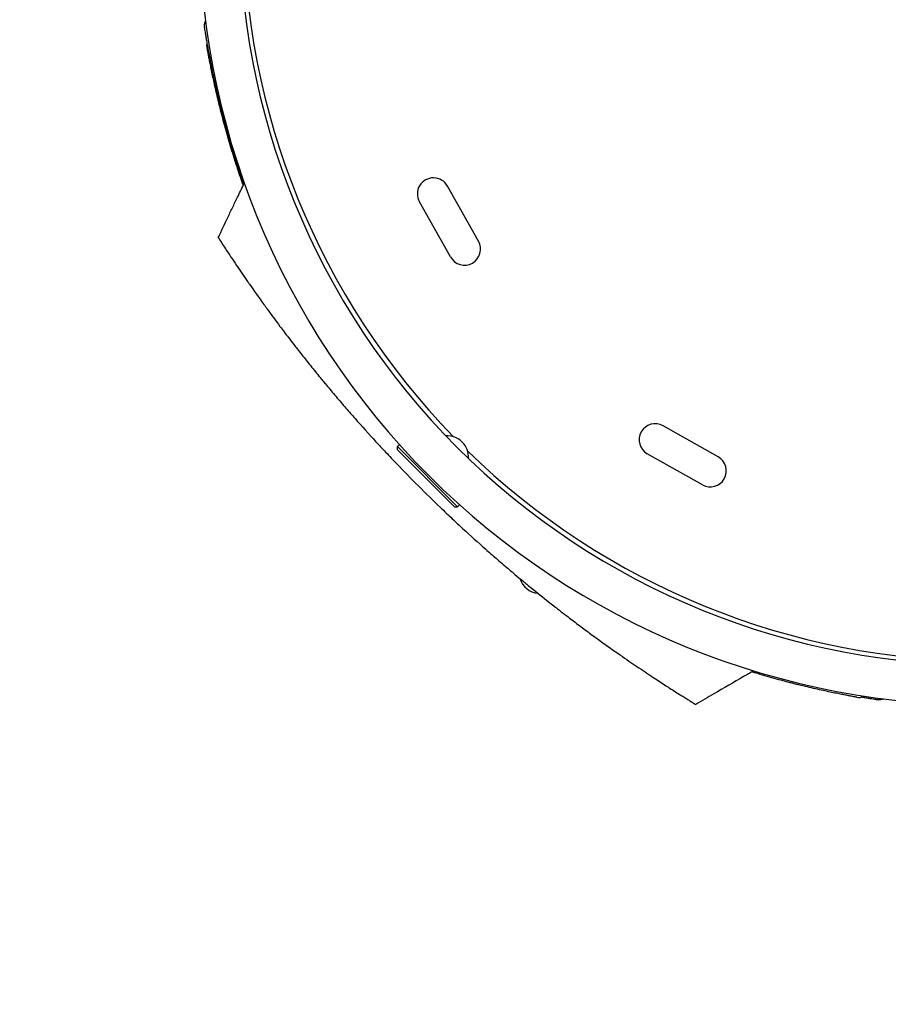
# Model space of a CAD drawing. Units: millimetres. Extents: x -3728 to 3583, y -4132 to 3903.
# Drawn here: x -2040 to -1284, y -1062 to -205 of the extents above; entities that cross this region are included whole.
import ezdxf

# ---------------------------------------------------------------- set-up
doc = ezdxf.new("R2010")
doc.units = ezdxf.units.MM
doc.header["$LTSCALE"] = 20
doc.linetypes.add('HIDDEN', pattern=[9.525, 6.35, -3.175])
doc.layers.add('2d', color=230, linetype='Continuous')
doc.layers.add('CSA-SafetyZone', color=63, linetype='HIDDEN')

msp = doc.modelspace()

# ---------------------------------------------------------------- linework, layer by layer
at = {"layer": '2d'}
for p, q in [((-1640.46, -397.86), (-1667.47, -349.95)), ((-1664.85, -411.61), (-1691.86, -363.69)), ((-1431.95, -585.47), (-1479.86, -558.46)), ((-1710.94, -576.62), (-1709.21, -574.89)), ((-1710.94, -576.62), (-1658.62, -628.94)), ((-1710.94, -579.44), (-1710.94, -576.62)), ((-1661.44, -628.94), (-1710.94, -579.44)), ((-1445.69, -609.86), (-1493.61, -582.85)), ((-1661.44, -628.94), (-1658.62, -628.94)), ((-1658.62, -628.94), (-1656.89, -627.21))]:
    msp.add_line(p, q, dxfattribs=at)
for centre, radius, start, end in [((-1201.51, -119.51), 682, 179.28911, 270.71089), ((-1202.08, -120.08), 646.44, 179.28911, 270.71089), ((-1200.09, -118.09), 645, 180, 224.23639), ((-1188.04, -114.84), 697, 193.61136, 199.58837), ((-1679.66, -356.82), 14, 29.40655, 209.40655), ((-1652.66, -404.73), 14, 209.40655, 29.40655), ((-1486.73, -570.66), 14, 60.59345, 240.59345), ((-1667.58, -585.58), 18.33, 355.98238, 94.01762), ((-1200.09, -118.09), 645, 225.76361, 270), ((-1438.82, -597.66), 14, 240.59345, 60.59345), ((-1586.9, -685.95), 18.33, 197.27529, 264.16167)]:
    msp.add_arc(centre, radius, start, end, dxfattribs=at)
for points, knots in [([(-1865.47, -278.84), (-1866.05, -276.43), (-1866.63, -274.02), (-1867.75, -269.18), (-1868.31, -266.75), (-1869.38, -261.94), (-1869.9, -259.56), (-1870.9, -254.89), (-1871.38, -252.6), (-1872.29, -248.12), (-1872.73, -245.93), (-1873.56, -241.71), (-1873.95, -239.66), (-1874.69, -235.74), (-1875.04, -233.87), (-1875.68, -230.31), (-1875.98, -228.63), (-1876.53, -225.48), (-1876.79, -224.01), (-1877.24, -221.32), (-1877.45, -220.08), (-1877.81, -217.87), (-1877.97, -216.88), (-1878.24, -215.18), (-1878.36, -214.45), (-1878.55, -213.27), (-1878.62, -212.81), (-1878.72, -212.17), (-1878.75, -211.98), (-1878.76, -211.92), (-1878.76, -211.91), (-1878.76, -211.91), (-1878.76, -211.91), (-1878.76, -211.91), (-1878.76, -211.91), (-1878.76, -211.9), (-1878.76, -211.9), (-1878.76, -211.9), (-1878.76, -211.9), (-1878.76, -211.9), (-1878.76, -211.9), (-1878.78, -211.79), (-1878.8, -211.65), (-1878.83, -211.33), (-1878.85, -211.14), (-1878.89, -210.36), (-1878.87, -209.76), (-1878.69, -208.23), (-1878.44, -207.29), (-1878.03, -206.35), (-1878.01, -206.29), (-1877.98, -206.24)], [0.025206, 0.025206, 0.025206, 0.025206, 7.460269, 7.460269, 15.014927, 15.014927, 22.571374, 22.571374, 30.11267, 30.11267, 37.655869, 37.655869, 45.172127, 45.172127, 52.6599, 52.6599, 60.107098, 60.107098, 67.510978, 67.510978, 74.866399, 74.866399, 82.169434, 82.169434, 89.438238, 89.438238, 96.659027, 96.659027, 103.849661, 103.849661, 104.632901, 104.632901, 105.220323, 105.220323, 105.247896, 105.247896, 105.250814, 105.250814, 105.253753, 105.253753, 105.259683, 105.259683, 105.633283, 105.633283, 106.219043, 106.219043, 107.982192, 107.982192, 110.853661, 110.853661, 111.043716, 111.043716, 111.043716, 111.043716]), ([(-1865.46, -278.86), (-1866.05, -276.43), (-1866.63, -273.99), (-1867.76, -269.13), (-1868.32, -266.7), (-1869.39, -261.9), (-1869.91, -259.52), (-1870.9, -254.85), (-1871.39, -252.55), (-1872.3, -248.07), (-1872.74, -245.88), (-1873.57, -241.66), (-1873.96, -239.62), (-1874.7, -235.71), (-1875.05, -233.83), (-1875.69, -230.28), (-1875.99, -228.59), (-1876.54, -225.45), (-1876.79, -223.98), (-1877.25, -221.29), (-1877.45, -220.06), (-1877.81, -217.85), (-1877.97, -216.86), (-1878.25, -215.16), (-1878.36, -214.44), (-1878.55, -213.26), (-1878.62, -212.8), (-1878.72, -212.16), (-1878.75, -211.97), (-1878.76, -211.91), (-1878.76, -211.91), (-1878.76, -211.9), (-1878.76, -211.9), (-1878.76, -211.9)], [0, 0, 0, 0, 7.513744, 7.513744, 15.063121, 15.063121, 22.620268, 22.620268, 30.167374, 30.167374, 37.715454, 37.715454, 45.221931, 45.221931, 52.705218, 52.705218, 60.164797, 60.164797, 67.564491, 67.564491, 74.916528, 74.916528, 82.227634, 82.227634, 89.488269, 89.488269, 96.715496, 96.715496, 103.920528, 103.920528, 104.664686, 104.664686, 105.193899, 105.193899, 105.193899, 105.193899]), ([(-1876.59, -229.16), (-1876.75, -228.24), (-1876.79, -227.3), (-1876.66, -226.06), (-1876.61, -225.74), (-1876.54, -225.42)], [0.1449174, 0.1449174, 0.1449174, 0.1449174, 0.5, 0.5, 0.6234487, 0.6234487, 0.6234487, 0.6234487]), ([(-1845.14, -349.4), (-1845.24, -349.09), (-1845.35, -348.79), (-1846.3, -346.05), (-1847.15, -343.56), (-1848.86, -338.48), (-1849.72, -335.89), (-1851.42, -330.65), (-1852.27, -327.98), (-1853.94, -322.62), (-1854.77, -319.91), (-1856.41, -314.49), (-1857.21, -311.77), (-1858.78, -306.33), (-1859.55, -303.61), (-1861.05, -298.2), (-1861.78, -295.51), (-1863.2, -290.19), (-1863.88, -287.56), (-1865.2, -282.4), (-1865.83, -279.86), (-1867.05, -274.88), (-1867.63, -272.44), (-1868.74, -267.72), (-1869.26, -265.42), (-1870.26, -260.99), (-1870.73, -258.85), (-1871.61, -254.75), (-1872.02, -252.8), (-1872.79, -249.08), (-1873.15, -247.32), (-1873.81, -244.04), (-1874.11, -242.5), (-1874.66, -239.67), (-1874.91, -238.37), (-1875.35, -236.01), (-1875.54, -234.96), (-1875.88, -233.11), (-1876.03, -232.31), (-1876.27, -230.99), (-1876.36, -230.46), (-1876.5, -229.66), (-1876.55, -229.4), (-1876.59, -229.19), (-1876.59, -229.19), (-1876.59, -229.16)], [103.166317, 103.166317, 103.166317, 103.166317, 104.237056, 104.237056, 112.689532, 112.689532, 121.180778, 121.180778, 129.679742, 129.679742, 138.188951, 138.188951, 146.686786, 146.686786, 155.188551, 155.188551, 163.726851, 163.726851, 172.221631, 172.221631, 180.702963, 180.702963, 189.198993, 189.198993, 197.648776, 197.648776, 206.099859, 206.099859, 214.513455, 214.513455, 222.908836, 222.908836, 231.244355, 231.244355, 239.569589, 239.569589, 247.85088, 247.85088, 256.107084, 256.107084, 264.314428, 264.314428, 272.502827, 272.502827, 276.488044, 276.488044, 276.488044, 276.488044]), ([(-1866.87, -394.85), (-1864.06, -388.79), (-1861.21, -382.74), (-1856.9, -373.69), (-1855.46, -370.68), (-1852.56, -364.65), (-1851.11, -361.64), (-1849.65, -358.64)], [0, 0, 0, 0, 0.02005338, 0.02005338, 0.03008008, 0.03008008, 0.04010677, 0.04010677, 0.04010677, 0.04010677]), ([(-1866.87, -394.85), (-1864.96, -397.82), (-1862.72, -401.29), (-1860.26, -405.04), (-1860.07, -405.32)], [0.81608939, 0.81608939, 0.81608939, 0.81608939, 0.82812991, 0.82911624, 0.82911624, 0.82911624, 0.82911624]), ([(-1860.07, -405.32), (-1858.71, -407.38), (-1857.3, -409.53), (-1854.27, -414.08), (-1849.73, -420.85), (-1844.76, -428.13), (-1840.86, -433.74), (-1836.43, -440.11), (-1830.79, -448.07), (-1825.31, -455.61), (-1820.75, -461.88), (-1814.64, -470.15), (-1806.79, -480.5), (-1802.69, -485.83), (-1800.14, -489.11), (-1797.81, -492.11), (-1795.47, -495.1), (-1794.08, -496.86)], [0.82911624, 0.82911624, 0.82911624, 0.82911624, 0.83625382, 0.83625873, 0.84375491, 0.85736922, 0.85737413, 0.85937991, 0.87500491, 0.87831238, 0.87831728, 0.89062991, 0.89844241, 0.90331409, 0.903319, 0.90625491, 0.91043063, 0.91043063, 0.91043063, 0.91043063]), ([(-1794.08, -496.86), (-1792.87, -498.39), (-1789.04, -503.22), (-1783.77, -509.77), (-1778.73, -515.94), (-1776.4, -518.77), (-1774.99, -520.47), (-1774.41, -521.18), (-1773.82, -521.88), (-1773.71, -522.02)], [0.91043063, 0.91043063, 0.91043063, 0.91043063, 0.91406741, 0.92187991, 0.92578616, 0.92839086, 0.92839577, 0.92969241, 0.93000421, 0.93000421, 0.93000421, 0.93000421]), ([(-1773.71, -522.02), (-1772.4, -523.59), (-1769.66, -526.88), (-1764.14, -533.43), (-1757.05, -541.72), (-1751.48, -548.09), (-1748.53, -551.43), (-1742.32, -558.48), (-1733.2, -568.59), (-1724.18, -578.29), (-1718.05, -584.82), (-1708.68, -594.7), (-1699.12, -604.46), (-1692.79, -610.79)], [0.93000421, 0.93000421, 0.93000421, 0.93000421, 0.93359866, 0.93750491, 0.94531741, 0.95230616, 0.95230844, 0.95312991, 0.96875491, 0.97617813, 0.97618304, 0.98437991, 1, 1, 1, 1]), ([(-1692.79, -610.79), (-1686.45, -617.12), (-1676.7, -626.68), (-1666.81, -636.06), (-1660.29, -642.19), (-1650.59, -651.21), (-1640.47, -660.33), (-1633.43, -666.54), (-1630.08, -669.49), (-1623.71, -675.05), (-1615.44, -682.13), (-1608.2, -688.24), (-1604.19, -691.57), (-1600.77, -694.39), (-1597.92, -696.74), (-1588.4, -704.53), (-1578.99, -712.01), (-1571.25, -718.03), (-1567.97, -720.58), (-1562.56, -724.74), (-1553.72, -731.45), (-1547.17, -736.31), (-1543.86, -738.75)], [0, 0, 0, 0, 0.0156299, 0.0238238, 0.0238287, 0.0312549, 0.0468799, 0.0476948, 0.0477044, 0.0546924, 0.0625049, 0.0664112, 0.0716072, 0.0716121, 0.0742237, 0.0781299, 0.0937549, 0.0965205, 0.0965254, 0.1015674, 0.1093799, 0.1175924, 0.1175924, 0.1175924, 0.1175924]), ([(-1543.86, -738.75), (-1542.24, -739.94), (-1540.64, -741.11), (-1537.69, -743.26), (-1530.18, -748.71), (-1522.21, -754.36), (-1515.83, -758.8), (-1510.17, -762.73), (-1502.81, -767.76), (-1496.12, -772.24), (-1491.61, -775.25), (-1489.43, -776.69), (-1487.32, -778.07)], [0.11759243, 0.11759243, 0.11759243, 0.11759243, 0.12159983, 0.12160474, 0.12500491, 0.14062991, 0.1425063, 0.14251121, 0.15625491, 0.16361449, 0.16361939, 0.17094968, 0.17094968, 0.17094968, 0.17094968]), ([(-1487.32, -778.07), (-1487.05, -778.25), (-1483.08, -780.85), (-1479.36, -783.27), (-1475.51, -785.74), (-1471.08, -788.58), (-1466.62, -791.4), (-1463.34, -793.45), (-1461.52, -794.59), (-1460.33, -795.33), (-1459.25, -796)], [0.17094968, 0.17094968, 0.17094968, 0.17094968, 0.17187991, 0.18482636, 0.18483127, 0.18750491, 0.20312991, 0.20621088, 0.20621579, 0.21383252, 0.21383252, 0.21383252, 0.21383252]), ([(-1401.11, -771.66), (-1403.99, -773.33), (-1406.88, -775), (-1418.42, -781.68), (-1427.07, -786.69), (-1440.97, -794.73), (-1446.21, -797.77), (-1451.46, -800.8)], [0, 0, 0, 0, 10, 10, 40, 40, 58.176158, 58.176158, 58.176158, 58.176158]), ([(-1311.16, -794.59), (-1311.2, -794.59), (-1311.2, -794.59), (-1311.42, -794.55), (-1311.7, -794.5), (-1312.53, -794.35), (-1313.07, -794.25), (-1314.43, -794.01), (-1315.24, -793.86), (-1317.11, -793.52), (-1318.17, -793.32), (-1320.55, -792.87), (-1321.86, -792.62), (-1324.72, -792.07), (-1326.27, -791.76), (-1329.57, -791.1), (-1331.34, -790.74), (-1335.07, -789.96), (-1337.04, -789.55), (-1341.16, -788.66), (-1343.31, -788.19), (-1347.75, -787.19), (-1350.05, -786.66), (-1354.79, -785.55), (-1357.23, -784.96), (-1362.22, -783.74), (-1364.77, -783.11), (-1369.95, -781.78), (-1372.58, -781.1), (-1377.9, -779.68), (-1380.59, -778.95), (-1385.99, -777.44), (-1388.72, -776.67), (-1394.16, -775.09), (-1396.88, -774.29), (-1400.61, -773.17), (-1401.63, -772.86), (-1402.64, -772.55)], [0, 0, 0, 0, 4.363213, 4.363213, 12.563051, 12.563051, 20.783183, 20.783183, 29.040854, 29.040854, 37.311674, 37.311674, 45.641977, 45.641977, 53.984245, 53.984245, 62.363176, 62.363176, 70.809423, 70.809423, 79.245485, 79.245485, 87.696442, 87.696442, 96.187496, 96.187496, 104.681071, 104.681071, 113.192751, 113.192751, 121.687053, 121.687053, 130.21304, 130.21304, 138.70714, 138.70714, 141.904379, 141.904379, 141.904379, 141.904379]), ([(-1364.56, -783.15), (-1365.21, -782.99), (-1365.86, -782.83), (-1367.74, -782.35), (-1368.98, -782.03), (-1370.23, -781.71)], [101.605485, 101.605485, 101.605485, 101.605485, 103.759129, 103.759129, 107.806753, 107.806753, 107.806753, 107.806753]), ([(-1459.25, -796), (-1458.55, -796.43), (-1456.7, -797.58), (-1455.23, -798.49), (-1453.85, -799.34), (-1452.22, -800.34), (-1451.48, -800.79), (-1451.46, -800.8), (-1451.46, -800.8), (-1451.46, -800.8)], [0.21383252, 0.21383252, 0.21383252, 0.21383252, 0.21875491, 0.22774658, 0.22775149, 0.23437991, 0.24929136, 0.25000491, 0.25001328, 0.25001328, 0.25001328, 0.25001328]), ([(-1311.16, -794.59), (-1310.24, -794.75), (-1309.3, -794.79), (-1307.15, -794.56), (-1305.95, -794.2), (-1304.85, -793.64)], [0.1449174, 0.1449174, 0.1449174, 0.1449174, 0.5, 0.5, 0.970938, 0.970938, 0.970938, 0.970938]), ([(-1288.24, -795.98), (-1288.61, -796.15), (-1288.99, -796.3), (-1290.29, -796.7), (-1291.25, -796.86), (-1292.68, -796.88), (-1293.15, -796.86), (-1293.68, -796.79), (-1293.74, -796.78), (-1293.82, -796.77), (-1293.84, -796.77), (-1293.87, -796.76), (-1293.88, -796.76), (-1293.89, -796.76), (-1293.89, -796.76), (-1293.89, -796.76), (-1293.9, -796.76), (-1293.9, -796.76), (-1293.9, -796.76), (-1293.9, -796.76), (-1293.9, -796.76), (-1293.9, -796.76), (-1293.9, -796.76), (-1293.9, -796.76), (-1293.9, -796.76), (-1293.9, -796.76), (-1293.9, -796.76), (-1293.91, -796.76), (-1293.91, -796.76), (-1293.91, -796.76), (-1293.91, -796.76), (-1293.91, -796.76), (-1293.91, -796.76), (-1293.92, -796.76), (-1293.92, -796.76), (-1293.98, -796.75), (-1294.05, -796.74), (-1294.38, -796.68), (-1294.73, -796.63), (-1295.69, -796.48), (-1296.31, -796.38), (-1297.79, -796.15), (-1298.65, -796.01), (-1300.63, -795.69), (-1301.75, -795.5), (-1304.21, -795.09), (-1305.56, -794.86), (-1307.15, -794.59), (-1307.28, -794.57), (-1307.42, -794.54)], [1.624261, 1.624261, 1.624261, 1.624261, 2.849261, 2.849261, 5.708602, 5.708602, 7.127525, 7.127525, 7.305372, 7.305372, 7.372062, 7.372062, 7.397074, 7.397074, 7.401486, 7.401486, 7.403694, 7.403694, 7.405924, 7.405924, 7.40813, 7.40813, 7.410349, 7.410349, 7.412572, 7.412572, 7.417056, 7.417056, 7.452901, 7.452901, 7.593974, 7.593974, 8.017175, 8.017175, 9.286836, 9.286836, 13.097268, 13.097268, 20.330877, 20.330877, 27.527544, 27.527544, 34.722222, 34.722222, 41.9714, 41.9714, 49.263589, 49.263589, 49.935904, 49.935904, 49.935904, 49.935904]), ([(-1293.9, -796.76), (-1293.9, -796.76), (-1293.9, -796.76), (-1293.9, -796.76), (-1293.9, -796.76), (-1293.91, -796.76), (-1293.92, -796.76), (-1293.97, -796.75), (-1294.05, -796.74), (-1294.37, -796.69), (-1294.72, -796.63), (-1295.69, -796.48), (-1296.3, -796.38), (-1297.79, -796.15), (-1298.65, -796.01), (-1300.63, -795.69), (-1301.75, -795.5), (-1304.21, -795.09), (-1305.56, -794.86), (-1307.14, -794.59), (-1307.28, -794.57), (-1307.42, -794.54)], [0.481575, 0.481575, 0.481575, 0.481575, 0.57452, 0.57452, 0.997721, 0.997721, 2.267379, 2.267379, 6.077799, 6.077799, 13.307982, 13.307982, 20.537031, 20.537031, 27.727061, 27.727061, 34.976286, 34.976286, 42.25994, 42.25994, 42.946985, 42.946985, 42.946985, 42.946985])]:
    msp.add_open_spline(points, degree=3, knots=knots, dxfattribs=at)
for points in [[(-1849.65, -358.64), (-1847.86, -354.95), (-1846.06, -351.27), (-1844.25, -347.59)], [(-1768.44, -498.61), (-1768.44, -498.61), (-1768.45, -498.61), (-1768.45, -498.61)], [(-1619.78, -658.2), (-1619.78, -658.2), (-1619.78, -658.2), (-1619.78, -658.2)], [(-1580.61, -686.45), (-1580.61, -686.45), (-1580.61, -686.44), (-1580.61, -686.44)]]:
    msp.add_open_spline(points, degree=3, dxfattribs=at)
at = {"layer": 'CSA-SafetyZone', "flags": 128}
msp.add_lwpolyline([(3030.89, -1555.18, -0.004958), (3030.48, -1591.46, -0.173123), (2797.14, -2799.52, -0.298603), (1243.71, -4070.06, -0.146986), (161.94, -4032.64, -0.24814), (-1635.59, -2562.57, -0.006923), (-1685.15, -2546.55, -0.301865), (-3628.55, -603.15, -0.19656), (-3540.74, 817.89), (-3540.74, 2051.45, -0.414214), (-1689.54, 3902.65), (-1239.54, 3902.65, -0.414214), (611.66, 2051.45), (611.66, 1779.73, -0.061496), (1188.33, 1585.17, -0.77361)], format="xyb", close=True, dxfattribs=at)

doc.saveas('drawing.dxf')
